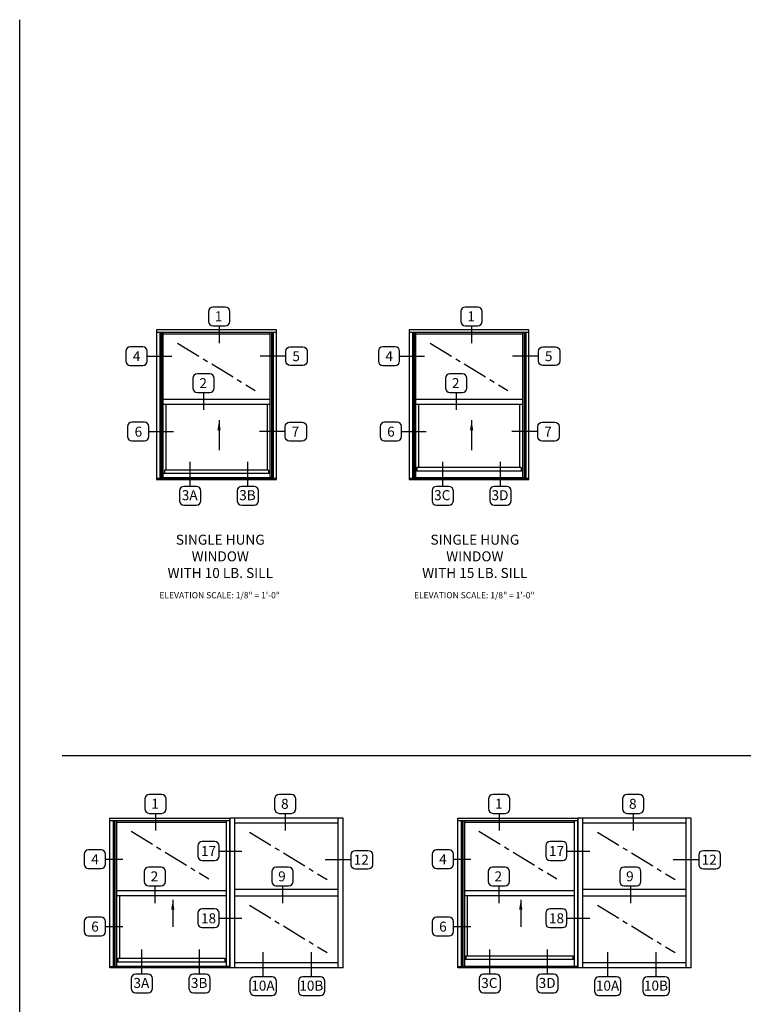
# Model space of a CAD drawing. Units: inches. Extents: x 0 to 147, y 0 to 94.
# Drawn here: x 0 to 36, y 45 to 94 of the extents above; entities that cross this region are included whole.
import ezdxf

# ---------------------------------------------------------------- set-up
doc = ezdxf.new("R2010")
doc.units = ezdxf.units.IN
doc.header["$MEASUREMENT"] = 0
doc.linetypes.add('CENTER', pattern=[2, 1.25, -0.25, 0.25, -0.25])
doc.layers.get('0').update_dxf_attribs({"color": 4})
for name, color, linetype in [('CENTER', 1, 'CENTER'), ('FORMAT', 7, 'Continuous'), ('TEXT', 3, 'Continuous')]:
    doc.layers.add(name, color=color, linetype=linetype)
doc.styles.get("Standard").update_dxf_attribs({"font": 'arial.ttf'})
doc.dimstyles.new('0.05 Scale', dxfattribs={"dimtxt": 0.18, "dimasz": 0.18, "dimexe": 0.125, "dimexo": 0.062, "dimgap": 0.062, "dimtad": 1, "dimdec": 4, "dimlfac": 10, "dimrnd": 1.35525e-20, "dimzin": 1, "dimdsep": 46, "dimlunit": 5, "dimtxsty": 'Standard', "dimcen": 0, "dimclrd": 256, "dimclre": 256, "dimclrt": 256, "dimadec": 0, "dimazin": 0, "dimtfac": 1, "dimtdec": 4, "dimtofl": 0, "dimtmove": 0, "dimatfit": 3, "dimfxl": 0, "dimfrac": 2, "dimtolj": 1, "dimtzin": 1, "dimlwd": -1, "dimlwe": -1, "dimarcsym": 0})

msp = doc.modelspace()

# ---------------------------------------------------------------- linework, layer by layer
for p, q in [((12.850283, 78.531689), (6.85338, 78.531689)), ((7.013505, 78.531689), (7.013505, 71.22335)), ((7.079939, 78.531689), (7.079939, 71.22335)), ((7.09938, 78.531689), (7.09938, 71.242917)), ((7.17363, 78.531689), (7.17363, 71.242917)), ((12.530033, 78.445689), (7.17363, 78.445689)), ((12.530033, 78.531689), (12.530033, 71.242917)), ((12.604283, 78.531689), (12.604283, 71.242917)), ((12.623723, 78.531689), (12.623723, 71.22335)), ((12.690158, 78.531689), (12.690158, 71.22335)), ((25.493903, 78.531689), (19.497001, 78.531689)), ((19.657125, 78.531689), (19.657125, 71.22335)), ((19.72356, 78.531689), (19.72356, 71.22335)), ((19.743001, 78.531689), (19.743001, 71.242917)), ((19.817251, 78.531689), (19.817251, 71.242917)), ((25.173653, 78.445689), (19.817251, 78.445689)), ((25.173653, 78.531689), (25.173653, 71.242917)), ((25.247903, 78.531689), (25.247903, 71.242917)), ((25.267344, 78.531689), (25.267344, 71.22335)), ((25.333778, 78.531689), (25.333778, 71.22335)), ((12.530033, 75.170331), (7.17363, 75.170331)), ((25.173653, 75.170331), (19.817251, 75.170331)), ((12.530033, 74.920394), (7.17363, 74.920394)), ((7.32213, 74.920394), (7.32213, 71.635623)), ((12.381533, 74.920394), (12.381533, 71.635623)), ((25.173653, 74.920394), (19.817251, 74.920394)), ((19.96575, 74.920394), (19.96575, 71.759878)), ((25.025153, 74.920394), (25.025153, 71.759878)), ((12.461785, 71.635623), (7.241878, 71.635623)), ((7.241878, 71.635623), (7.241878, 71.461358)), ((12.461785, 71.635623), (12.461785, 71.461358)), ((25.173653, 71.586311), (19.817251, 71.586311)), ((25.105406, 71.759878), (19.885498, 71.759878)), ((19.885498, 71.759878), (19.885498, 71.586311)), ((25.105406, 71.759878), (25.105406, 71.586311)), ((12.850283, 71.22335), (6.85338, 71.22335)), ((12.850283, 71.21447), (6.85338, 71.21447)), ((12.623723, 71.242917), (7.079939, 71.242917)), ((12.530033, 71.461358), (7.17363, 71.461358)), ((25.493903, 71.22335), (19.497001, 71.22335)), ((25.493903, 71.21447), (19.497001, 71.21447)), ((25.267344, 71.242917), (19.72356, 71.242917)), ((2.118261, 57.341783), (137.510512, 57.341783)), ((4.520305, 54.079887), (10.517208, 54.079887)), ((4.68043, 54.079887), (4.68043, 46.771547)), ((4.746864, 54.079887), (4.746864, 46.771547)), ((4.766305, 54.079887), (4.766305, 46.791115)), ((4.840555, 54.079887), (4.840555, 46.791115)), ((4.840555, 53.993887), (10.341458, 53.993887)), ((10.341458, 54.079887), (10.341458, 46.791115)), ((10.501583, 54.079887), (10.501583, 46.791115)), ((10.517208, 46.708758), (10.517208, 54.204887)), ((16.201676, 54.204887), (10.517208, 54.204887)), ((10.517208, 54.079887), (10.517208, 46.771547)), ((10.767208, 46.708758), (10.767208, 54.204887)), ((15.951676, 53.954886), (10.767208, 53.954886)), ((15.951676, 46.708758), (15.951676, 54.204887)), ((16.201676, 46.708758), (16.201676, 54.204887)), ((21.940487, 54.079887), (27.93739, 54.079887)), ((22.100612, 54.079887), (22.100612, 46.771547)), ((22.167047, 54.079887), (22.167047, 46.771547)), ((22.186487, 54.079887), (22.186487, 46.791115)), ((22.260737, 54.079887), (22.260737, 46.791115)), ((22.260737, 53.993887), (27.76164, 53.993887)), ((27.76164, 54.079887), (27.76164, 46.791115)), ((27.921765, 54.079887), (27.921765, 46.791115)), ((27.93739, 46.708758), (27.93739, 54.204887)), ((33.621859, 54.204887), (27.93739, 54.204887)), ((27.93739, 54.079887), (27.93739, 46.771547)), ((28.18739, 46.708758), (28.18739, 54.204887)), ((33.371858, 53.954886), (28.18739, 53.954886)), ((33.371858, 46.708758), (33.371858, 54.204887)), ((33.621859, 46.708758), (33.621859, 54.204887)), ((4.840555, 50.581791), (10.341458, 50.581791)), ((4.840555, 50.331854), (10.341458, 50.331854)), ((4.989055, 50.331854), (4.989055, 47.18382)), ((15.951676, 50.620822), (10.767208, 50.620822)), ((22.260737, 50.581791), (27.76164, 50.581791)), ((22.260737, 50.331854), (27.76164, 50.331854)), ((22.409237, 50.331854), (22.409237, 47.308076)), ((33.371858, 50.620822), (28.18739, 50.620822)), ((15.951676, 50.292822), (10.767208, 50.292822)), ((33.371858, 50.292822), (28.18739, 50.292822)), ((4.840555, 47.009555), (10.341458, 47.009555)), ((4.908802, 47.18382), (10.27321, 47.18382)), ((4.908802, 47.18382), (4.908802, 47.009555)), ((10.27321, 47.18382), (10.27321, 47.009555)), ((15.951676, 46.958758), (10.767208, 46.958758)), ((22.260737, 47.134508), (27.76164, 47.134508)), ((22.328985, 47.308076), (27.693392, 47.308076)), ((22.328985, 47.308076), (22.328985, 47.133811)), ((27.693392, 47.308076), (27.693392, 47.133811)), ((33.371858, 46.958758), (28.18739, 46.958758)), ((4.520305, 46.771547), (10.517208, 46.771547)), ((4.520305, 46.762667), (10.517208, 46.762667)), ((4.746864, 46.791115), (10.517208, 46.791115)), ((16.201676, 46.708758), (10.517208, 46.708758)), ((21.940487, 46.771547), (27.93739, 46.771547)), ((21.940487, 46.762667), (27.93739, 46.762667)), ((22.167047, 46.791115), (27.93739, 46.791115)), ((33.621859, 46.708758), (27.93739, 46.708758))]:
    msp.add_line(p, q)
for points in [[(6.85338, 71.160561), (12.850283, 71.160561), (12.850283, 78.656689), (6.85338, 78.656689)], [(19.497001, 71.160561), (25.493903, 71.160561), (25.493903, 78.656689), (19.497001, 78.656689)], [(10.517208, 46.708758), (4.520305, 46.708758), (4.520305, 54.204887), (10.517208, 54.204887)], [(27.93739, 46.708758), (21.940487, 46.708758), (21.940487, 54.204887), (27.93739, 54.204887)]]:
    msp.add_lwpolyline(points, close=True)
at = {"layer": 'CENTER'}
for p, q in [((7.907451, 77.996969), (11.796212, 75.619051)), ((20.551071, 77.996969), (24.439832, 75.619051)), ((5.574376, 53.545166), (9.463137, 51.167249)), ((11.501029, 53.506166), (15.38979, 51.128248)), ((22.994558, 53.545166), (26.883319, 51.167249)), ((28.921211, 53.506166), (32.809972, 51.128248)), ((11.501029, 49.844102), (15.38979, 47.466184)), ((28.921211, 49.844102), (32.809972, 47.466184))]:
    msp.add_line(p, q, dxfattribs=at)
at = {"layer": 'FORMAT'}
msp.add_lwpolyline([(147.465707, 0), (0, 0), (0, 94.198304)], dxfattribs=at)
at = {"layer": 'TEXT'}
for p, q in [((9.97997, 78.866032), (9.97997, 77.999516)), ((22.62359, 78.866032), (22.62359, 77.999516)), ((6.379004, 77.344871), (7.615973, 77.344871)), ((13.328468, 77.344871), (12.034739, 77.344871)), ((19.022625, 77.344871), (20.259594, 77.344871)), ((25.972088, 77.344871), (24.67836, 77.344871)), ((9.2084, 75.518221), (9.2084, 74.651705)), ((21.85202, 75.518221), (21.85202, 74.651705)), ((6.467029, 73.564193), (7.703998, 73.564193)), ((13.293258, 73.563259), (11.999529, 73.563259)), ((19.11065, 73.564193), (20.347619, 73.564193)), ((25.936878, 73.563259), (24.64315, 73.563259)), ((8.533361, 70.823633), (8.533361, 72.056001)), ((11.426479, 70.823633), (11.426479, 72.056001)), ((21.176982, 70.823633), (21.176982, 72.056001)), ((24.070099, 70.823633), (24.070099, 72.056001)), ((6.797948, 54.444136), (6.797948, 53.57762)), ((13.297414, 54.444136), (13.297414, 53.57762)), ((24.010306, 54.444136), (24.010306, 53.57762)), ((30.717597, 54.444136), (30.717597, 53.57762)), ((9.980209, 52.556527), (11.118985, 52.556527)), ((27.400391, 52.556527), (28.539168, 52.556527)), ((4.294626, 52.147409), (5.165356, 52.147409)), ((16.58978, 52.12032), (15.296052, 52.12032)), ((21.714808, 52.147409), (22.585539, 52.147409)), ((34.009963, 52.12032), (32.716234, 52.12032)), ((6.770936, 50.811501), (6.770936, 49.944986)), ((13.152074, 50.811501), (13.152074, 49.944986)), ((23.983294, 50.811501), (23.983294, 49.944986)), ((30.572256, 50.811501), (30.572256, 49.944986)), ((9.980209, 49.18687), (11.118985, 49.18687)), ((27.400391, 49.18687), (28.539168, 49.18687)), ((4.294626, 48.771153), (5.165356, 48.771153)), ((21.714808, 48.771153), (22.585539, 48.771153)), ((6.115627, 46.391172), (6.115627, 47.62354)), ((9.008744, 46.391172), (9.008744, 47.62354)), ((12.190235, 46.256434), (12.190235, 47.488802)), ((14.612952, 46.256434), (14.612952, 47.488802)), ((23.535809, 46.391172), (23.535809, 47.62354)), ((26.428927, 46.391172), (26.428927, 47.62354)), ((29.441875, 46.256434), (29.441875, 47.488802)), ((31.864591, 46.256434), (31.864591, 47.488802))]:
    msp.add_line(p, q, dxfattribs=at)
for points in [[(10.293284, 78.866032, 0.414213562), (10.513011, 79.085759), (10.513011, 79.585183, 0.414213562), (10.293284, 79.80491), (9.666655, 79.80491, 0.414213562), (9.446929, 79.585183), (9.446929, 79.085759, 0.414213562), (9.666655, 78.866032)], [(22.936905, 78.866032, 0.414213562), (23.156631, 79.085759), (23.156631, 79.585183, 0.414213562), (22.936905, 79.80491), (22.310276, 79.80491, 0.414213562), (22.090549, 79.585183), (22.090549, 79.085759, 0.414213562), (22.310276, 78.866032)], [(6.379004, 77.095158), (6.379004, 77.594583, 0.414213562), (6.159278, 77.81431), (5.532649, 77.81431, 0.414213562), (5.312922, 77.594583), (5.312922, 77.095158, 0.414213562), (5.532649, 76.875432), (6.159278, 76.875432, 0.414213562)], [(13.328468, 77.095158), (13.328468, 77.594583, -0.414213562), (13.548194, 77.81431), (14.174823, 77.81431, -0.414213562), (14.39455, 77.594583), (14.39455, 77.095158, -0.414213562), (14.174823, 76.875432), (13.548194, 76.875432, -0.414213562)], [(19.022625, 77.095158), (19.022625, 77.594583, 0.414213562), (18.802898, 77.81431), (18.176269, 77.81431, 0.414213562), (17.956543, 77.594583), (17.956543, 77.095158, 0.414213562), (18.176269, 76.875432), (18.802898, 76.875432, 0.414213562)], [(25.972088, 77.095158), (25.972088, 77.594583, -0.414213562), (26.191815, 77.81431), (26.818444, 77.81431, -0.414213562), (27.03817, 77.594583), (27.03817, 77.095158, -0.414213562), (26.818444, 76.875432), (26.191815, 76.875432, -0.414213562)], [(9.521714, 75.518221, 0.414213562), (9.741441, 75.737947), (9.741441, 76.237372, 0.414213562), (9.521714, 76.457099), (8.895085, 76.457099, 0.414213562), (8.675358, 76.237372), (8.675358, 75.737947, 0.414213562), (8.895085, 75.518221)], [(22.165335, 75.518221, 0.414213562), (22.385061, 75.737947), (22.385061, 76.237372, 0.414213562), (22.165335, 76.457099), (21.538706, 76.457099, 0.414213562), (21.318979, 76.237372), (21.318979, 75.737947, 0.414213562), (21.538706, 75.518221)], [(6.467029, 73.31448), (6.467029, 73.813905, 0.414213562), (6.247303, 74.033632), (5.620674, 74.033632, 0.414213562), (5.400947, 73.813905), (5.400947, 73.31448, 0.414213562), (5.620674, 73.094754), (6.247303, 73.094754, 0.414213562)], [(13.293258, 73.313547), (13.293258, 73.812972, -0.414213562), (13.512985, 74.032698), (14.139614, 74.032698, -0.414213562), (14.35934, 73.812972), (14.35934, 73.313547, -0.414213562), (14.139614, 73.09382), (13.512985, 73.09382, -0.414213562)], [(19.11065, 73.31448), (19.11065, 73.813905, 0.414213562), (18.890923, 74.033632), (18.264294, 74.033632, 0.414213562), (18.044568, 73.813905), (18.044568, 73.31448, 0.414213562), (18.264294, 73.094754), (18.890923, 73.094754, 0.414213562)], [(25.936878, 73.313547), (25.936878, 73.812972, -0.414213562), (26.156605, 74.032698), (26.783234, 74.032698, -0.414213562), (27.002961, 73.812972), (27.002961, 73.313547, -0.414213562), (26.783234, 73.09382), (26.156605, 73.09382, -0.414213562)], [(8.220047, 70.823633, 0.414213562), (8.00032, 70.603906), (8.00032, 70.104481, 0.414213562), (8.220047, 69.884755), (8.846676, 69.884755, 0.414213562), (9.066402, 70.104481), (9.066402, 70.603906, 0.414213562), (8.846676, 70.823633)], [(11.113164, 70.823633, 0.414213562), (10.893438, 70.603906), (10.893438, 70.104481, 0.414213562), (11.113164, 69.884755), (11.739793, 69.884755, 0.414213562), (11.95952, 70.104481), (11.95952, 70.603906, 0.414213562), (11.739793, 70.823633)], [(20.863667, 70.823633, 0.414213562), (20.643941, 70.603906), (20.643941, 70.104481, 0.414213562), (20.863667, 69.884755), (21.490296, 69.884755, 0.414213562), (21.710023, 70.104481), (21.710023, 70.603906, 0.414213562), (21.490296, 70.823633)], [(23.756785, 70.823633, 0.414213562), (23.537058, 70.603906), (23.537058, 70.104481, 0.414213562), (23.756785, 69.884755), (24.383414, 69.884755, 0.414213562), (24.60314, 70.104481), (24.60314, 70.603906, 0.414213562), (24.383414, 70.823633)], [(7.111263, 54.444136, 0.414213562), (7.330989, 54.663863), (7.330989, 55.163288, 0.414213562), (7.111263, 55.383014), (6.484634, 55.383014, 0.414213562), (6.264907, 55.163288), (6.264907, 54.663863, 0.414213562), (6.484634, 54.444136)], [(13.610729, 54.444136, 0.414213562), (13.830455, 54.663863), (13.830455, 55.163288, 0.414213562), (13.610729, 55.383014), (12.9841, 55.383014, 0.414213562), (12.764373, 55.163288), (12.764373, 54.663863, 0.414213562), (12.9841, 54.444136)], [(24.32362, 54.444136, 0.414213562), (24.543347, 54.663863), (24.543347, 55.163288, 0.414213562), (24.32362, 55.383014), (23.696991, 55.383014, 0.414213562), (23.477265, 55.163288), (23.477265, 54.663863, 0.414213562), (23.696991, 54.444136)], [(31.030911, 54.444136, 0.414213562), (31.250638, 54.663863), (31.250638, 55.163288, 0.414213562), (31.030911, 55.383014), (30.404282, 55.383014, 0.414213562), (30.184556, 55.163288), (30.184556, 54.663863, 0.414213562), (30.404282, 54.444136)], [(9.980209, 52.306815), (9.980209, 52.80624, 0.414213562), (9.760482, 53.025966), (9.133853, 53.025966, 0.414213562), (8.914127, 52.80624), (8.914127, 52.306815, 0.414213562), (9.133853, 52.087088), (9.760482, 52.087088, 0.414213562)], [(27.400391, 52.306815), (27.400391, 52.80624, 0.414213562), (27.180665, 53.025966), (26.554036, 53.025966, 0.414213562), (26.334309, 52.80624), (26.334309, 52.306815, 0.414213562), (26.554036, 52.087088), (27.180665, 52.087088, 0.414213562)], [(4.294626, 51.897696), (4.294626, 52.397121, 0.414213562), (4.074899, 52.616848), (3.44827, 52.616848, 0.414213562), (3.228544, 52.397121), (3.228544, 51.897696, 0.414213562), (3.44827, 51.67797), (4.074899, 51.67797, 0.414213562)], [(16.58978, 51.870608), (16.58978, 52.370032, -0.414213562), (16.809507, 52.589759), (17.436136, 52.589759, -0.414213562), (17.655863, 52.370032), (17.655863, 51.870608, -0.414213562), (17.436136, 51.650881), (16.809507, 51.650881, -0.414213562)], [(21.714808, 51.897696), (21.714808, 52.397121, 0.414213562), (21.495082, 52.616848), (20.868453, 52.616848, 0.414213562), (20.648726, 52.397121), (20.648726, 51.897696, 0.414213562), (20.868453, 51.67797), (21.495082, 51.67797, 0.414213562)], [(34.009963, 51.870608), (34.009963, 52.370032, -0.414213562), (34.229689, 52.589759), (34.856319, 52.589759, -0.414213562), (35.076045, 52.370032), (35.076045, 51.870608, -0.414213562), (34.856319, 51.650881), (34.229689, 51.650881, -0.414213562)], [(7.084251, 50.811501, 0.414213562), (7.303977, 51.031228), (7.303977, 51.530653, 0.414213562), (7.084251, 51.750379), (6.457622, 51.750379, 0.414213562), (6.237895, 51.530653), (6.237895, 51.031228, 0.414213562), (6.457622, 50.811501)], [(13.465388, 50.811501, 0.414213562), (13.685115, 51.031228), (13.685115, 51.530653, 0.414213562), (13.465388, 51.750379), (12.838759, 51.750379, 0.414213562), (12.619033, 51.530653), (12.619033, 51.031228, 0.414213562), (12.838759, 50.811501)], [(24.296609, 50.811501, 0.414213562), (24.516335, 51.031228), (24.516335, 51.530653, 0.414213562), (24.296609, 51.750379), (23.669979, 51.750379, 0.414213562), (23.450253, 51.530653), (23.450253, 51.031228, 0.414213562), (23.669979, 50.811501)], [(30.885571, 50.811501, 0.414213562), (31.105297, 51.031228), (31.105297, 51.530653, 0.414213562), (30.885571, 51.750379), (30.258942, 51.750379, 0.414213562), (30.039215, 51.530653), (30.039215, 51.031228, 0.414213562), (30.258942, 50.811501)], [(9.980209, 48.937158), (9.980209, 49.436583, 0.414213562), (9.760482, 49.656309), (9.133853, 49.656309, 0.414213562), (8.914127, 49.436583), (8.914127, 48.937158, 0.414213562), (9.133853, 48.717431), (9.760482, 48.717431, 0.414213562)], [(27.400391, 48.937158), (27.400391, 49.436583, 0.414213562), (27.180665, 49.656309), (26.554036, 49.656309, 0.414213562), (26.334309, 49.436583), (26.334309, 48.937158, 0.414213562), (26.554036, 48.717431), (27.180665, 48.717431, 0.414213562)], [(4.294626, 48.52144), (4.294626, 49.020865, 0.414213562), (4.074899, 49.240592), (3.44827, 49.240592, 0.414213562), (3.228544, 49.020865), (3.228544, 48.52144, 0.414213562), (3.44827, 48.301714), (4.074899, 48.301714, 0.414213562)], [(21.714808, 48.52144), (21.714808, 49.020865, 0.414213562), (21.495082, 49.240592), (20.868453, 49.240592, 0.414213562), (20.648726, 49.020865), (20.648726, 48.52144, 0.414213562), (20.868453, 48.301714), (21.495082, 48.301714, 0.414213562)], [(5.802312, 46.391172, 0.414213562), (5.582586, 46.171446), (5.582586, 45.672021, 0.414213562), (5.802312, 45.452294), (6.428941, 45.452294, 0.414213562), (6.648668, 45.672021), (6.648668, 46.171446, 0.414213562), (6.428941, 46.391172)], [(8.69543, 46.391172, 0.414213562), (8.475703, 46.171446), (8.475703, 45.672021, 0.414213562), (8.69543, 45.452294), (9.322059, 45.452294, 0.414213562), (9.541785, 45.672021), (9.541785, 46.171446, 0.414213562), (9.322059, 46.391172)], [(23.222495, 46.391172, 0.414213562), (23.002768, 46.171446), (23.002768, 45.672021, 0.414213562), (23.222495, 45.452294), (23.849124, 45.452294, 0.414213562), (24.06885, 45.672021), (24.06885, 46.171446, 0.414213562), (23.849124, 46.391172)], [(26.115612, 46.391172, 0.414213562), (25.895886, 46.171446), (25.895886, 45.672021, 0.414213562), (26.115612, 45.452294), (26.742241, 45.452294, 0.414213562), (26.961968, 45.672021), (26.961968, 46.171446, 0.414213562), (26.742241, 46.391172)], [(11.749013, 46.256434, 0.414213562), (11.529286, 46.036707), (11.529286, 45.537283, 0.414213562), (11.749013, 45.317556), (12.631458, 45.317556, 0.414213562), (12.851185, 45.537283), (12.851185, 46.036707, 0.414213562), (12.631458, 46.256434)], [(14.171729, 46.256434, 0.414213562), (13.952003, 46.036707), (13.952003, 45.537283, 0.414213562), (14.171729, 45.317556), (15.054175, 45.317556, 0.414213562), (15.273901, 45.537283), (15.273901, 46.036707, 0.414213562), (15.054175, 46.256434)], [(29.000652, 46.256434, 0.414213562), (28.780925, 46.036707), (28.780925, 45.537283, 0.414213562), (29.000652, 45.317556), (29.883097, 45.317556, 0.414213562), (30.102824, 45.537283), (30.102824, 46.036707, 0.414213562), (29.883097, 46.256434)], [(31.423368, 46.256434, 0.414213562), (31.203642, 46.036707), (31.203642, 45.537283, 0.414213562), (31.423368, 45.317556), (32.305814, 45.317556, 0.414213562), (32.525541, 45.537283), (32.525541, 46.036707, 0.414213562), (32.305814, 46.256434)]]:
    msp.add_lwpolyline(points, format="xyb", close=True, dxfattribs=at)

# ---------------------------------------------------------------- texts
for s, insert, char_height, width, attachment_point in [('1', (9.956628, 79.592671), 0.5, 0.77869599, 2), ('1', (22.600249, 79.592671), 0.5, 0.77869599, 2), ('4', (5.853527, 77.593618), 0.5, 0.7787, 2), ('5', (13.839779, 77.593618), 0.5, 0.7787, 2), ('4', (18.497147, 77.593618), 0.5, 0.7787, 2), ('5', (26.483399, 77.593618), 0.5, 0.7787, 2), ('2', (9.185058, 76.24486), 0.5, 0.7787, 2), ('2', (21.828679, 76.24486), 0.5, 0.7787, 2), ('6', (5.941552, 73.81294), 0.5, 0.7787, 2), ('7', (13.804569, 73.812006), 0.5, 0.7787, 2), ('6', (18.585172, 73.81294), 0.5, 0.7787, 2), ('7', (26.44819, 73.812006), 0.5, 0.7787, 2), ('3A', (8.51002, 70.630455), 0.5, 0.7787, 2), ('3B', (11.403137, 70.630455), 0.5, 0.7787, 2), ('3C', (21.15364, 70.630455), 0.5, 0.7787, 2), ('3D', (24.046758, 70.630455), 0.5, 0.7787, 2), ('SINGLE HUNG\\PWINDOW\\PWITH 10 LB. SILL', (10.04163, 68.40066), 0.5, 10.8703, 2), ('SINGLE HUNG\\PWINDOW\\PWITH 15 LB. SILL', (22.786071, 68.40066), 0.5, 10.8703, 2), ('{\\W7.65728; }ELEVATION SCALE: 1/8" = 1\'-0"', (6.263861, 65.524656), 0.3125, 8.17700974, 1), ('{\\W7.65728; }ELEVATION SCALE: 1/8" = 1\'-0"', (19.008302, 65.524656), 0.3125, 8.17700974, 1), ('1', (6.774607, 55.170775), 0.5, 0.77869599, 2), ('8', (13.274073, 55.170775), 0.5, 0.77869599, 2), ('1', (23.986964, 55.170775), 0.5, 0.77869599, 2), ('8', (30.694255, 55.170775), 0.5, 0.77869599, 2), ('17', (9.454731, 52.805275), 0.5, 0.7787, 2), ('17', (26.874914, 52.805275), 0.5, 0.7787, 2), ('4', (3.769148, 52.396156), 0.5, 0.7787, 2), ('12', (17.101092, 52.369067), 0.5, 0.7787, 2), ('4', (21.18933, 52.396156), 0.5, 0.7787, 2), ('12', (34.521274, 52.369067), 0.5, 0.7787, 2), ('2', (6.747595, 51.538141), 0.5, 0.7787, 2), ('9', (13.128732, 51.538141), 0.5, 0.77869599, 2), ('2', (23.959953, 51.538141), 0.5, 0.7787, 2), ('9', (30.548915, 51.538141), 0.5, 0.77869599, 2), ('18', (9.454731, 49.435617), 0.5, 0.7787, 2), ('18', (26.874914, 49.435617), 0.5, 0.7787, 2), ('6', (3.769148, 49.0199), 0.5, 0.7787, 2), ('6', (21.18933, 49.0199), 0.5, 0.7787, 2), ('3A', (6.092285, 46.197994), 0.5, 0.7787, 2), ('3B', (8.985403, 46.197994), 0.5, 0.7787, 2), ('10A', (12.178226, 46.063256), 0.5, 0.7787, 2), ('10B', (14.600942, 46.063256), 0.5, 0.7787, 2), ('3C', (23.512468, 46.197994), 0.5, 0.7787, 2), ('3D', (26.405585, 46.197994), 0.5, 0.7787, 2), ('10A', (29.429865, 46.063256), 0.5, 0.7787, 2), ('10B', (31.852582, 46.063256), 0.5, 0.7787, 2)]:
    msp.add_mtext(s, dxfattribs=dict(at, insert=insert, char_height=char_height, width=width, attachment_point=attachment_point))

# ---------------------------------------------------------------- leaders
for points in [[(9.97997, 74.13036), (9.97997, 72.642775)], [(22.62359, 74.13036), (22.62359, 72.642775)], [(7.665256, 50.116504), (7.665256, 48.765657)], [(25.085439, 50.116504), (25.085439, 48.765657)]]:
    msp.add_leader(points, dimstyle='0.05 Scale', override={"dimasz": 0.5, "dimgap": 0.062, "dimtad": 0}, dxfattribs=at)

doc.saveas('drawing.dxf')
